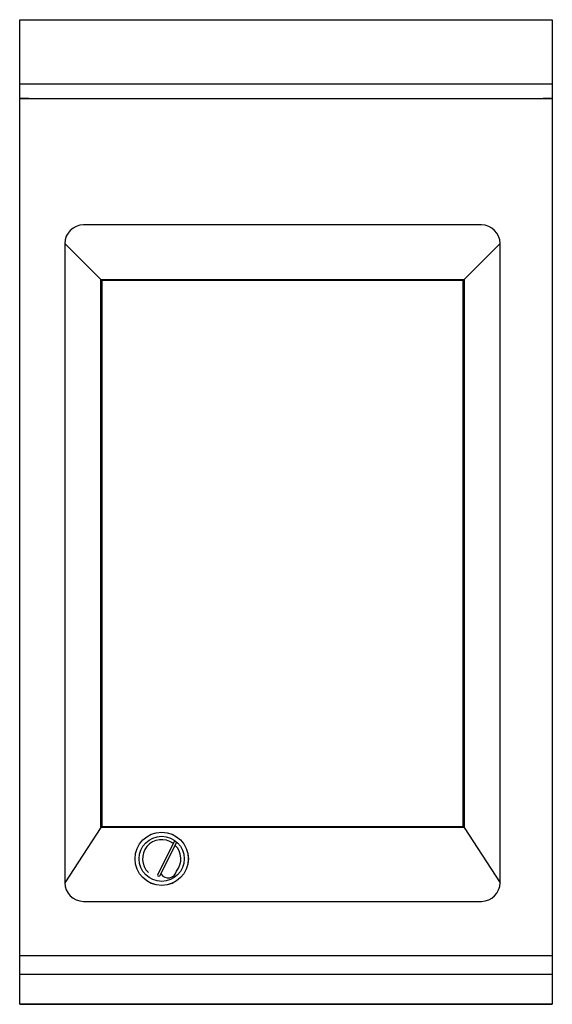
# Model space of a CAD drawing. Extents: x 0 to 500, y -835 to 90.
import ezdxf

# ---------------------------------------------------------------- set-up
doc = ezdxf.new("R2010")
doc.units = 0
doc.header["$LTSCALE"] = 10
doc.header["$MEASUREMENT"] = 0
doc.layers.get('0').update_dxf_attribs({"linetype": 'CONTINUOUS'})
doc.layers.add('Capic_2d', color=7, linetype='CONTINUOUS')

msp = doc.modelspace()

# ---------------------------------------------------------------- linework, layer by layer
at = {"linetype": 'Continuous'}
for p, q in [((76.17, -153.99), (42.32, -120.32)), ((417.23, -153.99), (451.07, -120.32)), ((76.17, -669), (42.32, -720.8)), ((417.23, -669), (451.07, -720.8))]:
    msp.add_line(p, q, dxfattribs=at)
at = {"layer": 'Capic_2d', "linetype": 'Continuous'}
for p, q in [((0.5, 90), (499.5, 90)), ((0.5, 29.71), (499.5, 29.71)), ((0.5, 16), (499.5, 16)), ((8.5, 16), (0.5, 16)), ((8.5, 16), (10.5, 16)), ((10.5, 16), (483.95, 16)), ((483.95, 16), (491.5, 16)), ((499.5, 16), (491.5, 16)), ((433.57, -102.82), (59.82, -102.82)), ((42.32, -120.32), (42.32, -720.8)), ((451.07, -720.8), (451.07, -120.32)), ((76.17, -669), (76.17, -153.99)), ((76.17, -153.99), (77.17, -154.99)), ((76.17, -153.99), (417.23, -153.99)), ((77.17, -154.99), (77.17, -668)), ((416.23, -154.99), (77.17, -154.99)), ((417.23, -153.99), (416.23, -154.99)), ((416.23, -668), (416.23, -154.99)), ((417.23, -153.99), (417.23, -669)), ((417.23, -669), (76.17, -669)), ((77.17, -668), (416.23, -668)), ((97.23, -668), (96.23, -669)), ((416.23, -668), (417.23, -669)), ((144.99, -682.36), (129.58, -712.62)), ((131.5, -714.23), (146.91, -683.97)), ((59.82, -738.3), (433.57, -738.3)), ((0, -789), (500, -789)), ((0, -806.75), (500, -806.75)), ((-0.09, -835), (500.09, -835))]:
    msp.add_line(p, q, dxfattribs=at)
msp.add_lwpolyline([(0, 90), (500, 90), (500, -835), (0, -835)], close=True, dxfattribs=at)
for radius in [25.05, 25, 21.2]:
    msp.add_circle((133.25, -698.3), radius, dxfattribs=at)
for centre, radius, start, end in [((59.82, -120.32), 17.5, 90, 180), ((433.57, -120.32), 17.5, 0, 90), ((133.25, -698.3), 18, 53.98208, 226.01792), ((145.95, -683.17), 1.25, 50, 140), ((145.95, -683.17), 1.25, 320, 50), ((133.25, -698.3), 18, 320, 46.01792), ((139.2, -708.26), 8, 215.0349, 348.42339), ((59.82, -720.8), 17.5, 180, 270), ((130.54, -713.43), 1.25, 140, 230), ((130.54, -713.43), 1.25, 230, 320), ((433.57, -720.8), 17.5, 270, 0)]:
    msp.add_arc(centre, radius, start, end, dxfattribs=at)

doc.saveas('drawing.dxf')
